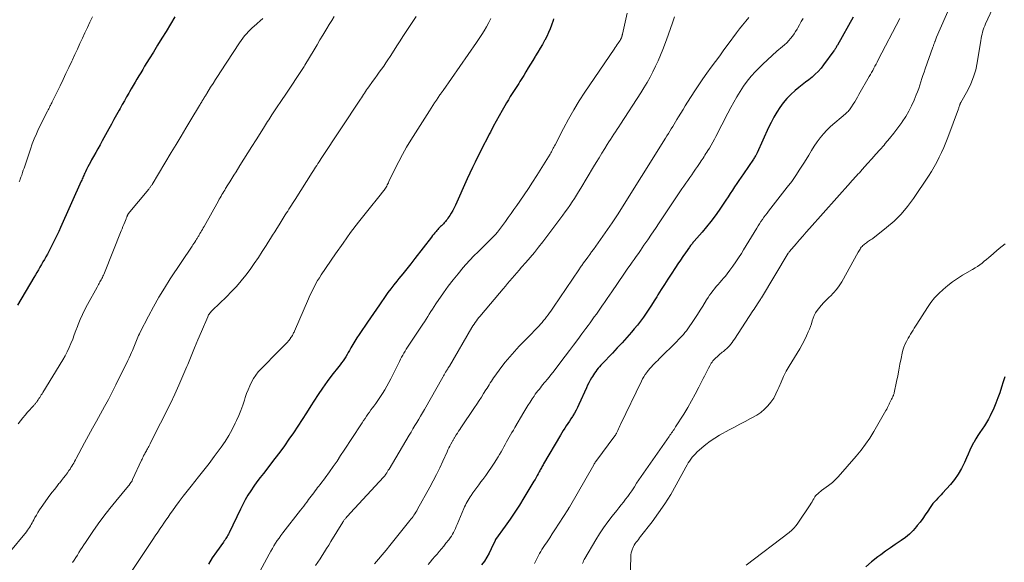
# Model space of a CAD drawing. Units: feet. Extents: x 1945000 to 1950021, y 575000 to 580000.
# Drawn here: x 1945114 to 1945341, y 578108 to 578232 of the extents above; entities that cross this region are included whole.
import ezdxf

# ---------------------------------------------------------------- set-up
doc = ezdxf.new("R2010")
doc.units = ezdxf.units.FT
doc.header["$LTSCALE"] = 100
doc.header["$MEASUREMENT"] = 0
doc.layers.add('CONTOUR INDEX', color=32, linetype='Continuous', lineweight=25)
doc.layers.add('CONTOUR INTERMEDIATE', color=40, linetype='Continuous', lineweight=15)

msp = doc.modelspace()

# ---------------------------------------------------------------- linework, layer by layer
at = {"layer": 'CONTOUR INDEX', "flags": 128}
for points, elevation in [([(1945149.74, 578232.99), (1945147.68, 578229.66), (1945146.7, 578228.09), (1945145.73, 578226.51), (1945144.76, 578224.93), (1945143.79, 578223.34), (1945142.76, 578221.64), (1945142.31, 578220.91), (1945141.87, 578220.17), (1945141.43, 578219.43), (1945140.98, 578218.7), (1945140.54, 578217.96), (1945140.11, 578217.22), (1945139.67, 578216.48), (1945139.24, 578215.74), (1945139.09, 578215.48), (1945138.59, 578214.6), (1945138.09, 578213.73), (1945137.59, 578212.85), (1945137.1, 578211.97), (1945136.88, 578211.57), (1945136.28, 578210.48), (1945135.69, 578209.4), (1945135.09, 578208.31), (1945134.49, 578207.23), (1945133.01, 578204.51), (1945132.5, 578203.6), (1945132, 578202.68), (1945131.49, 578201.77), (1945130.97, 578200.86), (1945130.56, 578200.13), (1945130.26, 578199.59), (1945129.96, 578199.04), (1945129.68, 578198.49), (1945129.4, 578197.93), (1945129.11, 578197.33), (1945128.98, 578197.07), (1945128.86, 578196.8), (1945128.74, 578196.54), (1945128.63, 578196.27), (1945128.52, 578196), (1945128.4, 578195.73), (1945128.29, 578195.46), (1945128.17, 578195.2), (1945123.4, 578184.54), (1945122.98, 578183.61), (1945122.54, 578182.69), (1945122.1, 578181.77), (1945121.64, 578180.85), (1945121.34, 578180.26), (1945121.03, 578179.65), (1945120.71, 578179.03), (1945120.38, 578178.43), (1945120.04, 578177.82), (1945119.71, 578177.22), (1945119.36, 578176.62), (1945119.01, 578176.02), (1945118.66, 578175.42), (1945118.31, 578174.83), (1945117.95, 578174.23), (1945117.6, 578173.64), (1945117.24, 578173.04), (1945113.47, 578166.72)], 840), ([(1945236.89, 578232.54), (1945236.75, 578232.16), (1945236.39, 578231.14), (1945236.06, 578230.26), (1945235.7, 578229.39), (1945235.29, 578228.53), (1945234.86, 578227.69), (1945234.79, 578227.56), (1945234.29, 578226.67), (1945233.79, 578225.78), (1945233.27, 578224.9), (1945232.73, 578224.03), (1945232.64, 578223.88), (1945232.1, 578223.01), (1945231.56, 578222.13), (1945231.02, 578221.26), (1945230.49, 578220.38), (1945230, 578219.56), (1945229.71, 578219.1), (1945229.43, 578218.63), (1945229.14, 578218.16), (1945228.85, 578217.7), (1945228.55, 578217.24), (1945228.26, 578216.77), (1945227.96, 578216.31), (1945227.67, 578215.85), (1945227.36, 578215.36), (1945226.91, 578214.66), (1945226.48, 578213.95), (1945226.05, 578213.23), (1945225.63, 578212.51), (1945225.06, 578211.49), (1945224.36, 578210.26), (1945223.68, 578209.01), (1945223, 578207.77), (1945222.34, 578206.52), (1945222.08, 578206.02), (1945221.41, 578204.75), (1945220.76, 578203.47), (1945220.1, 578202.19), (1945219.46, 578200.91), (1945218.82, 578199.62), (1945218.2, 578198.33), (1945217.6, 578197.03), (1945217, 578195.72), (1945214.29, 578189.68), (1945213.99, 578189.06), (1945213.67, 578188.46), (1945213.33, 578187.87), (1945212.96, 578187.29), (1945212.56, 578186.7), (1945212.37, 578186.43), (1945212.17, 578186.17), (1945211.96, 578185.91), (1945211.74, 578185.67), (1945211.71, 578185.64), (1945211.5, 578185.41), (1945211.28, 578185.19), (1945211.06, 578184.96), (1945210.84, 578184.75), (1945210.62, 578184.53), (1945210.41, 578184.3), (1945210.2, 578184.07), (1945209.99, 578183.84), (1945209.84, 578183.67), (1945209.57, 578183.34), (1945209.29, 578183.01), (1945209.03, 578182.68), (1945208.76, 578182.35), (1945204.92, 578177.4), (1945204.01, 578176.23), (1945203.09, 578175.08), (1945202.16, 578173.93), (1945201.23, 578172.78), (1945200.78, 578172.23), (1945200.08, 578171.36), (1945199.4, 578170.47), (1945198.74, 578169.56), (1945198.09, 578168.65), (1945196.97, 578167), (1945196.63, 578166.5), (1945196.29, 578166), (1945195.94, 578165.5), (1945195.59, 578165), (1945195.25, 578164.5), (1945194.9, 578164), (1945194.55, 578163.5), (1945194.21, 578163), (1945192.11, 578159.94), (1945191.61, 578159.19), (1945191.13, 578158.43), (1945190.67, 578157.65), (1945190.23, 578156.87), (1945189.91, 578156.27), (1945189.63, 578155.78), (1945189.35, 578155.3), (1945189.05, 578154.82), (1945188.74, 578154.36), (1945188.42, 578153.89), (1945188.1, 578153.44), (1945187.77, 578152.99), (1945187.43, 578152.54), (1945185.87, 578150.55), (1945184.77, 578149.1), (1945183.7, 578147.62), (1945182.67, 578146.12), (1945181.68, 578144.59), (1945180.98, 578143.49), (1945179.99, 578141.94), (1945179, 578140.4), (1945178, 578138.87), (1945177, 578137.33), (1945175.97, 578135.82), (1945174.92, 578134.32), (1945173.84, 578132.84), (1945172.73, 578131.39), (1945170.08, 578127.98), (1945169.33, 578127), (1945168.6, 578126.01), (1945167.89, 578125), (1945167.2, 578123.99), (1945166.54, 578122.95), (1945165.91, 578121.89), (1945165.33, 578120.81), (1945164.78, 578119.71), (1945162.21, 578114.3), (1945162.07, 578114.02), (1945161.93, 578113.75), (1945161.77, 578113.48), (1945161.6, 578113.22), (1945161.43, 578112.96), (1945161.26, 578112.7), (1945161.08, 578112.44), (1945160.89, 578112.19), (1945159.26, 578109.95), (1945158.32, 578108.56), (1945157.44, 578107.12)], 820), ([(1945305.79, 578232.98), (1945302.18, 578226.49), (1945302.09, 578226.33), (1945302, 578226.16), (1945301.9, 578226), (1945301.81, 578225.83), (1945301.71, 578225.67), (1945301.61, 578225.5), (1945301.5, 578225.35), (1945301.39, 578225.19), (1945299.02, 578221.95), (1945298.42, 578221.19), (1945297.78, 578220.47), (1945297.08, 578219.8), (1945296.35, 578219.17), (1945295.59, 578218.56), (1945294.84, 578217.96), (1945294.08, 578217.35), (1945293.32, 578216.74), (1945292.47, 578216.07), (1945291.47, 578215.19), (1945290.54, 578214.27), (1945289.7, 578213.25), (1945288.93, 578212.18), (1945288.22, 578211.06), (1945287.55, 578209.91), (1945286.94, 578208.73), (1945286.36, 578207.54), (1945283.71, 578201.76), (1945283.64, 578201.61), (1945283.56, 578201.45), (1945283.48, 578201.29), (1945283.4, 578201.14), (1945283.34, 578201.04), (1945283.22, 578200.84), (1945283.11, 578200.64), (1945282.98, 578200.44), (1945282.85, 578200.25), (1945280.56, 578196.9), (1945280.04, 578196.16), (1945279.53, 578195.4), (1945279.03, 578194.65), (1945278.53, 578193.9), (1945278.03, 578193.14), (1945277.53, 578192.38), (1945277.02, 578191.63), (1945276.52, 578190.87), (1945274.97, 578188.57), (1945274.05, 578187.26), (1945273.1, 578185.97), (1945272.1, 578184.72), (1945271.07, 578183.49), (1945269.25, 578181.42), (1945269.1, 578181.25), (1945268.95, 578181.08), (1945268.81, 578180.9), (1945268.66, 578180.73), (1945268.52, 578180.56), (1945268.38, 578180.38), (1945268.25, 578180.2), (1945268.12, 578180.01), (1945267.21, 578178.7), (1945266.63, 578177.86), (1945266.05, 578177.01), (1945265.47, 578176.17), (1945264.9, 578175.32), (1945263.9, 578173.82), (1945263.13, 578172.65), (1945262.37, 578171.47), (1945261.63, 578170.28), (1945260.9, 578169.09), (1945260.62, 578168.62), (1945260.03, 578167.66), (1945259.43, 578166.71), (1945258.81, 578165.76), (1945258.19, 578164.82), (1945257.54, 578163.89), (1945256.88, 578162.98), (1945256.18, 578162.1), (1945255.45, 578161.23), (1945254.8, 578160.48), (1945253.73, 578159.25), (1945252.64, 578158.04), (1945251.54, 578156.84), (1945250.43, 578155.66), (1945248.08, 578153.19), (1945247.77, 578152.85), (1945247.46, 578152.51), (1945247.15, 578152.16), (1945246.86, 578151.81), (1945246.57, 578151.45), (1945246.3, 578151.07), (1945246.04, 578150.69), (1945245.8, 578150.3), (1945245.61, 578149.98), (1945245.29, 578149.41), (1945244.98, 578148.84), (1945244.7, 578148.26), (1945244.42, 578147.68), (1945242.7, 578143.81), (1945242.39, 578143.14), (1945242.06, 578142.49), (1945241.7, 578141.85), (1945241.32, 578141.21), (1945241.21, 578141.04), (1945240.87, 578140.51), (1945240.52, 578139.97), (1945240.16, 578139.44), (1945239.8, 578138.92), (1945239.44, 578138.39), (1945239.09, 578137.86), (1945238.76, 578137.32), (1945238.43, 578136.77), (1945234.59, 578130.19), (1945234.46, 578129.96), (1945234.33, 578129.73), (1945234.2, 578129.5), (1945234.07, 578129.26), (1945233.94, 578129.03), (1945233.82, 578128.79), (1945233.69, 578128.56), (1945233.57, 578128.32), (1945233.34, 578127.9), (1945233.1, 578127.46), (1945232.85, 578127.02), (1945232.6, 578126.58), (1945232.35, 578126.15), (1945230.05, 578122.35), (1945229.03, 578120.69), (1945227.97, 578119.06), (1945226.88, 578117.45), (1945225.76, 578115.87), (1945223.5, 578112.75), (1945223.43, 578112.63), (1945223.42, 578112.61), (1945223.42, 578112.6), (1945223.41, 578112.58), (1945223.4, 578112.56), (1945222.54, 578110.62), (1945222.06, 578109.65), (1945221.54, 578108.71), (1945220.94, 578107.82), (1945220.3, 578106.95)], 800), ([(1945340.75, 578150.22), (1945340.33, 578149.01), (1945339.94, 578147.78), (1945339.57, 578146.55), (1945339.15, 578145.33), (1945338.68, 578144.14), (1945338.16, 578142.96), (1945337.36, 578141.23), (1945336.96, 578140.43), (1945336.52, 578139.65), (1945336.04, 578138.89), (1945335.52, 578138.16), (1945335, 578137.42), (1945334.5, 578136.68), (1945334.03, 578135.91), (1945333.59, 578135.12), (1945333.53, 578135.01), (1945333.09, 578134.15), (1945332.66, 578133.29), (1945332.26, 578132.41), (1945331.87, 578131.53), (1945331.43, 578130.5), (1945330.77, 578129.14), (1945330.02, 578127.83), (1945329.15, 578126.61), (1945328.19, 578125.43), (1945326.41, 578123.46), (1945326.04, 578123.05), (1945325.66, 578122.65), (1945325.28, 578122.25), (1945324.89, 578121.85), (1945324.52, 578121.44), (1945324.16, 578121.02), (1945323.83, 578120.58), (1945323.52, 578120.13), (1945322.99, 578119.32), (1945322.42, 578118.47), (1945321.83, 578117.62), (1945321.22, 578116.79), (1945320.59, 578115.97), (1945320.39, 578115.72), (1945319.61, 578114.82), (1945318.77, 578113.98), (1945317.86, 578113.23), (1945316.9, 578112.53), (1945316.63, 578112.35), (1945315.5, 578111.6), (1945314.38, 578110.84), (1945313.27, 578110.06), (1945312.16, 578109.26), (1945311.48, 578108.76), (1945310.08, 578107.66), (1945308.72, 578106.51)], 780)]:
    msp.add_lwpolyline(points, dxfattribs=dict(at, elevation=elevation))
at = {"layer": 'CONTOUR INTERMEDIATE', "flags": 128}
for points, elevation in [([(1945339.54, 578238.38), (1945336.29, 578231.41), (1945336.09, 578230.95), (1945335.91, 578230.48), (1945335.75, 578230), (1945335.62, 578229.52), (1945335.5, 578229.03), (1945335.39, 578228.54), (1945335.29, 578228.05), (1945335.21, 578227.56), (1945334.38, 578222.43), (1945334.02, 578220.79), (1945333.55, 578219.18), (1945332.92, 578217.64), (1945332.18, 578216.13), (1945330.59, 578213.3), (1945330.56, 578213.23), (1945330.52, 578213.17), (1945330.48, 578213.1), (1945330.45, 578213.03), (1945330.42, 578212.96), (1945330.39, 578212.89), (1945330.36, 578212.82), (1945330.34, 578212.75), (1945330.29, 578212.55), (1945330.24, 578212.38), (1945330.18, 578212.2), (1945330.13, 578212.03), (1945330.07, 578211.86), (1945327.61, 578205.27), (1945327.15, 578204.11), (1945326.68, 578202.96), (1945326.17, 578201.82), (1945325.63, 578200.7), (1945325.06, 578199.59), (1945324.46, 578198.5), (1945323.82, 578197.44), (1945323.15, 578196.39), (1945319.71, 578191.23), (1945318.35, 578189.38), (1945316.88, 578187.63), (1945315.24, 578186.03), (1945313.5, 578184.54), (1945310.32, 578182.05), (1945310.09, 578181.87), (1945309.85, 578181.7), (1945309.61, 578181.54), (1945309.36, 578181.38), (1945309.12, 578181.22), (1945308.88, 578181.06), (1945308.65, 578180.88), (1945308.42, 578180.7), (1945308.24, 578180.56), (1945308.05, 578180.38), (1945307.86, 578180.19), (1945307.7, 578179.99), (1945307.54, 578179.78), (1945307.4, 578179.56), (1945307.26, 578179.34), (1945307.12, 578179.11), (1945306.99, 578178.88), (1945303.19, 578172.03), (1945302.63, 578171.13), (1945302.02, 578170.28), (1945301.33, 578169.49), (1945300.58, 578168.74), (1945300.39, 578168.57), (1945299.72, 578167.92), (1945299.07, 578167.26), (1945298.46, 578166.57), (1945297.87, 578165.85), (1945297.56, 578165.46), (1945297.18, 578164.9), (1945296.85, 578164.32), (1945296.6, 578163.71), (1945296.39, 578163.07), (1945296.2, 578162.41), (1945295.99, 578161.77), (1945295.75, 578161.13), (1945295.48, 578160.51), (1945295.1, 578159.66), (1945294.6, 578158.62), (1945294.08, 578157.6), (1945293.53, 578156.6), (1945292.95, 578155.61), (1945291.12, 578152.65), (1945290.44, 578151.46), (1945289.8, 578150.25), (1945289.22, 578149), (1945288.7, 578147.73), (1945288.52, 578147.27), (1945288.06, 578146.25), (1945287.53, 578145.28), (1945286.9, 578144.37), (1945286.2, 578143.5), (1945285.4, 578142.72), (1945284.56, 578142), (1945283.64, 578141.37), (1945282.68, 578140.81), (1945282.22, 578140.57), (1945280.99, 578139.93), (1945279.76, 578139.29), (1945278.54, 578138.64), (1945277.32, 578137.98), (1945275.06, 578136.75), (1945273.98, 578136.11), (1945272.93, 578135.42), (1945271.93, 578134.66), (1945270.96, 578133.85), (1945269.88, 578132.88), (1945269.5, 578132.51), (1945269.13, 578132.12), (1945268.79, 578131.7), (1945268.47, 578131.27), (1945268.17, 578130.82), (1945267.88, 578130.37), (1945267.6, 578129.91), (1945267.34, 578129.44), (1945265.11, 578125.35), (1945263.84, 578123.15), (1945262.5, 578120.98), (1945261.05, 578118.89), (1945259.54, 578116.84), (1945256.91, 578113.45), (1945256.66, 578113.13), (1945256.41, 578112.8), (1945256.16, 578112.49), (1945255.9, 578112.17), (1945255.66, 578111.84), (1945255.44, 578111.5), (1945255.26, 578111.14), (1945255.09, 578110.77), (1945255.03, 578110.62), (1945254.88, 578110.16), (1945254.76, 578109.7), (1945254.69, 578109.22), (1945254.65, 578108.74), (1945254.48, 578103.87)], 788), ([(1945328.16, 578235.46), (1945325.03, 578228.32), (1945324.94, 578228.11), (1945324.85, 578227.89), (1945324.77, 578227.68), (1945324.69, 578227.46), (1945324.65, 578227.36), (1945324.59, 578227.19), (1945324.53, 578227.03), (1945324.47, 578226.86), (1945324.41, 578226.69), (1945324.35, 578226.52), (1945324.29, 578226.35), (1945324.23, 578226.18), (1945324.17, 578226.02), (1945322.39, 578221.04), (1945322.13, 578220.3), (1945321.88, 578219.55), (1945321.64, 578218.8), (1945321.41, 578218.04), (1945321.17, 578217.29), (1945320.92, 578216.54), (1945320.64, 578215.8), (1945320.36, 578215.07), (1945319.87, 578213.87), (1945319.28, 578212.57), (1945318.64, 578211.3), (1945317.91, 578210.07), (1945317.12, 578208.88), (1945317, 578208.71), (1945316.09, 578207.46), (1945315.15, 578206.24), (1945314.19, 578205.04), (1945313.2, 578203.85), (1945312.92, 578203.53), (1945311.99, 578202.46), (1945311.06, 578201.39), (1945310.11, 578200.32), (1945309.16, 578199.26), (1945307.93, 578197.91), (1945307.59, 578197.53), (1945307.25, 578197.16), (1945306.9, 578196.79), (1945306.56, 578196.42), (1945306.21, 578196.05), (1945305.87, 578195.68), (1945305.53, 578195.31), (1945305.19, 578194.93), (1945295.77, 578184.35), (1945294.99, 578183.47), (1945294.21, 578182.58), (1945293.44, 578181.69), (1945292.67, 578180.79), (1945291.15, 578179.01), (1945291.08, 578178.92), (1945291.01, 578178.8), (1945290.98, 578178.75), (1945290.95, 578178.71), (1945290.92, 578178.66), (1945290.89, 578178.61), (1945284.73, 578168.39), (1945284.67, 578168.29), (1945284.61, 578168.2), (1945284.55, 578168.11), (1945284.49, 578168.02), (1945284.44, 578167.92), (1945284.38, 578167.83), (1945284.32, 578167.74), (1945284.25, 578167.65), (1945283.82, 578167.01), (1945283.55, 578166.6), (1945283.27, 578166.18), (1945283, 578165.77), (1945282.73, 578165.35), (1945278.49, 578158.85), (1945278.22, 578158.46), (1945277.95, 578158.08), (1945277.65, 578157.71), (1945277.35, 578157.35), (1945277.14, 578157.13), (1945276.92, 578156.89), (1945276.7, 578156.67), (1945276.46, 578156.46), (1945276.21, 578156.26), (1945275.96, 578156.06), (1945275.71, 578155.86), (1945275.46, 578155.66), (1945275.22, 578155.45), (1945274.5, 578154.83), (1945274.25, 578154.6), (1945274, 578154.36), (1945273.77, 578154.12), (1945273.55, 578153.86), (1945273.34, 578153.59), (1945273.15, 578153.32), (1945272.97, 578153.03), (1945272.8, 578152.74), (1945272.49, 578152.16), (1945272.19, 578151.57), (1945271.88, 578150.97), (1945271.58, 578150.38), (1945271.28, 578149.78), (1945270.29, 578147.8), (1945269.47, 578146.23), (1945268.63, 578144.67), (1945267.74, 578143.13), (1945266.82, 578141.61), (1945264.97, 578138.66), (1945264.79, 578138.39), (1945264.61, 578138.11), (1945264.43, 578137.84), (1945264.24, 578137.57), (1945264.05, 578137.31), (1945263.85, 578137.04), (1945263.66, 578136.77), (1945263.48, 578136.5), (1945257.59, 578128.06), (1945257.05, 578127.28), (1945256.51, 578126.49), (1945255.99, 578125.7), (1945255.47, 578124.9), (1945255.33, 578124.69), (1945254.88, 578124), (1945254.42, 578123.33), (1945253.93, 578122.66), (1945253.44, 578122.01), (1945252.93, 578121.36), (1945252.42, 578120.71), (1945251.91, 578120.07), (1945251.4, 578119.43), (1945250.34, 578118.12), (1945249.33, 578116.81), (1945248.35, 578115.47), (1945247.44, 578114.08), (1945246.57, 578112.67), (1945244.08, 578108.4), (1945243.93, 578108.13), (1945243.78, 578107.85), (1945243.65, 578107.57), (1945243.53, 578107.28)], 792), ([(1945186.4, 578233.07), (1945185.82, 578232.17), (1945185.25, 578231.26), (1945184.69, 578230.35), (1945184.45, 578229.94), (1945183.78, 578228.82), (1945183.11, 578227.7), (1945182.43, 578226.57), (1945181.76, 578225.45), (1945179.6, 578221.87), (1945179.45, 578221.63), (1945179.31, 578221.39), (1945179.16, 578221.16), (1945179.01, 578220.92), (1945178.86, 578220.69), (1945178.71, 578220.46), (1945178.56, 578220.22), (1945178.41, 578219.99), (1945177.51, 578218.64), (1945176.9, 578217.73), (1945176.3, 578216.82), (1945175.69, 578215.92), (1945175.08, 578215.01), (1945174.4, 578214), (1945173.92, 578213.29), (1945173.44, 578212.58), (1945172.97, 578211.87), (1945172.49, 578211.16), (1945172.05, 578210.49), (1945171.8, 578210.11), (1945171.55, 578209.73), (1945171.3, 578209.34), (1945171.05, 578208.96), (1945170.81, 578208.57), (1945170.57, 578208.19), (1945170.32, 578207.8), (1945170.08, 578207.42), (1945168.39, 578204.7), (1945167.46, 578203.22), (1945166.54, 578201.75), (1945165.62, 578200.27), (1945164.7, 578198.8), (1945163.79, 578197.35), (1945163.32, 578196.6), (1945162.85, 578195.84), (1945162.38, 578195.09), (1945161.91, 578194.34), (1945161.4, 578193.53), (1945161.19, 578193.18), (1945160.97, 578192.83), (1945160.76, 578192.47), (1945160.55, 578192.12), (1945160.34, 578191.76), (1945160.13, 578191.4), (1945159.93, 578191.04), (1945159.72, 578190.69), (1945156.43, 578184.78), (1945156.25, 578184.46), (1945156.06, 578184.13), (1945155.87, 578183.8), (1945155.68, 578183.48), (1945155.48, 578183.15), (1945155.38, 578182.99), (1945155.29, 578182.83), (1945155.2, 578182.67), (1945155.1, 578182.51), (1945155.01, 578182.35), (1945154.91, 578182.19), (1945154.81, 578182.04), (1945154.71, 578181.88), (1945154.5, 578181.54), (1945154.29, 578181.21), (1945154.08, 578180.89), (1945153.87, 578180.57), (1945153.66, 578180.24), (1945148.65, 578172.71), (1945147.31, 578170.62), (1945146.01, 578168.5), (1945144.79, 578166.33), (1945143.62, 578164.14), (1945141.72, 578160.45), (1945141.54, 578160.08), (1945141.36, 578159.71), (1945141.2, 578159.33), (1945141.05, 578158.95), (1945140.9, 578158.57), (1945140.75, 578158.19), (1945140.59, 578157.81), (1945140.44, 578157.43), (1945140.43, 578157.4), (1945140.27, 578157), (1945140.1, 578156.61), (1945139.93, 578156.22), (1945139.76, 578155.83), (1945139.5, 578155.26), (1945139.19, 578154.59), (1945138.88, 578153.92), (1945138.56, 578153.25), (1945138.23, 578152.58), (1945136.15, 578148.38), (1945135.29, 578146.69), (1945134.42, 578145), (1945133.52, 578143.33), (1945132.61, 578141.67), (1945131.69, 578140.01), (1945130.77, 578138.35), (1945129.86, 578136.69), (1945128.95, 578135.02), (1945127.02, 578131.44), (1945126.82, 578131.08), (1945126.62, 578130.72), (1945126.43, 578130.36), (1945126.22, 578130.01), (1945126.02, 578129.66), (1945125.8, 578129.31), (1945125.58, 578128.97), (1945125.34, 578128.63), (1945124.97, 578128.12), (1945124.54, 578127.53), (1945124.1, 578126.95), (1945123.65, 578126.37), (1945123.2, 578125.81), (1945123.04, 578125.62), (1945122.51, 578124.96), (1945121.99, 578124.29), (1945121.48, 578123.62), (1945120.97, 578122.94), (1945118.93, 578120.13), (1945118.54, 578119.57), (1945118.17, 578118.99), (1945117.83, 578118.4), (1945117.5, 578117.8), (1945117.25, 578117.29), (1945117.06, 578116.94), (1945116.87, 578116.58), (1945116.67, 578116.23), (1945116.47, 578115.88), (1945116.26, 578115.54), (1945116.03, 578115.2), (1945115.79, 578114.88), (1945115.55, 578114.56), (1945111.48, 578109.59)], 832), ([(1945169.96, 578232.61), (1945169.36, 578232.07), (1945168.67, 578231.47), (1945168.41, 578231.24), (1945168.14, 578231.01), (1945167.88, 578230.79), (1945167.61, 578230.57), (1945167.35, 578230.34), (1945167.1, 578230.11), (1945166.86, 578229.86), (1945166.62, 578229.61), (1945166.2, 578229.14), (1945165.77, 578228.63), (1945165.36, 578228.12), (1945164.97, 578227.58), (1945164.59, 578227.04), (1945160.21, 578220.37), (1945159.64, 578219.49), (1945159.07, 578218.6), (1945158.51, 578217.71), (1945157.95, 578216.82), (1945157.06, 578215.37), (1945156.96, 578215.2), (1945156.85, 578215.03), (1945156.74, 578214.86), (1945156.64, 578214.69), (1945156.56, 578214.57), (1945156.49, 578214.46), (1945156.42, 578214.35), (1945156.35, 578214.24), (1945156.28, 578214.12), (1945156.21, 578214.01), (1945156.14, 578213.9), (1945156.08, 578213.79), (1945156.01, 578213.67), (1945155.89, 578213.47), (1945155.76, 578213.26), (1945155.63, 578213.05), (1945155.5, 578212.83), (1945155.38, 578212.62), (1945153.38, 578209.3), (1945152.25, 578207.42), (1945151.13, 578205.55), (1945150, 578203.67), (1945148.87, 578201.8), (1945144.47, 578194.48), (1945144.38, 578194.33), (1945144.29, 578194.19), (1945144.2, 578194.06), (1945144.1, 578193.92), (1945144, 578193.78), (1945143.9, 578193.65), (1945143.8, 578193.52), (1945143.7, 578193.39), (1945139, 578187.68), (1945138.95, 578187.61), (1945138.91, 578187.55), (1945138.87, 578187.48), (1945138.83, 578187.41), (1945138.79, 578187.34), (1945138.76, 578187.26), (1945138.73, 578187.19), (1945138.7, 578187.12), (1945138.66, 578187.02), (1945138.62, 578186.9), (1945138.57, 578186.77), (1945138.52, 578186.65), (1945138.47, 578186.53), (1945138.17, 578185.77), (1945137.97, 578185.27), (1945137.77, 578184.77), (1945137.57, 578184.27), (1945137.37, 578183.77), (1945133.53, 578174.14), (1945133.41, 578173.87), (1945133.3, 578173.6), (1945133.17, 578173.33), (1945133.04, 578173.06), (1945132.91, 578172.8), (1945132.77, 578172.54), (1945132.63, 578172.29), (1945132.48, 578172.03), (1945132.45, 578171.97), (1945132.28, 578171.69), (1945132.12, 578171.41), (1945131.96, 578171.12), (1945131.8, 578170.84), (1945129.6, 578166.83), (1945129.01, 578165.71), (1945128.46, 578164.56), (1945127.95, 578163.4), (1945127.48, 578162.22), (1945127.32, 578161.8), (1945126.95, 578160.82), (1945126.57, 578159.84), (1945126.19, 578158.86), (1945125.8, 578157.88), (1945125.38, 578156.92), (1945124.94, 578155.97), (1945124.44, 578155.05), (1945123.92, 578154.14), (1945119.33, 578146.6), (1945119.16, 578146.31), (1945118.97, 578146.02), (1945118.79, 578145.74), (1945118.6, 578145.45), (1945118.43, 578145.18), (1945118.33, 578145.03), (1945118.23, 578144.88), (1945118.13, 578144.74), (1945118.03, 578144.59), (1945118, 578144.54), (1945117.92, 578144.42), (1945117.83, 578144.3), (1945117.74, 578144.18), (1945117.64, 578144.07), (1945117.55, 578143.95), (1945117.45, 578143.84), (1945117.35, 578143.73), (1945117.25, 578143.62), (1945115.8, 578142.03), (1945115.24, 578141.39), (1945114.69, 578140.73), (1945114.16, 578140.06), (1945113.66, 578139.37)], 836), ([(1945130.78, 578233.03), (1945130.17, 578231.81), (1945129.57, 578230.58), (1945128.99, 578229.34), (1945128.42, 578228.1), (1945127.86, 578226.85), (1945127.29, 578225.61), (1945126.71, 578224.37), (1945126.13, 578223.13), (1945125.97, 578222.79), (1945125.31, 578221.38), (1945124.64, 578219.98), (1945123.97, 578218.58), (1945123.29, 578217.18), (1945121.47, 578213.43), (1945121.37, 578213.22), (1945121.26, 578213.01), (1945121.16, 578212.8), (1945121.05, 578212.59), (1945120.97, 578212.44), (1945120.83, 578212.16), (1945120.68, 578211.88), (1945120.54, 578211.59), (1945120.39, 578211.31), (1945118.36, 578207.22), (1945117.83, 578206.09), (1945117.33, 578204.94), (1945116.88, 578203.78), (1945116.45, 578202.6), (1945115, 578198.24), (1945114.82, 578197.71), (1945114.64, 578197.17), (1945114.46, 578196.63), (1945114.27, 578196.1), (1945114.12, 578195.64), (1945114.01, 578195.34), (1945113.89, 578195.04)], 844), ([(1945205.24, 578233.07), (1945204.62, 578232.15), (1945204.01, 578231.23), (1945203.39, 578230.31), (1945202.79, 578229.39), (1945202.18, 578228.46), (1945201.58, 578227.53), (1945200.98, 578226.61), (1945199.23, 578223.88), (1945198.75, 578223.15), (1945198.27, 578222.43), (1945197.77, 578221.71), (1945197.27, 578221), (1945196.76, 578220.29), (1945196.25, 578219.58), (1945195.74, 578218.87), (1945195.23, 578218.16), (1945194.33, 578216.91), (1945194.08, 578216.56), (1945193.84, 578216.2), (1945193.59, 578215.85), (1945193.35, 578215.49), (1945193.11, 578215.13), (1945192.87, 578214.77), (1945192.64, 578214.41), (1945192.4, 578214.05), (1945183.42, 578200.46), (1945183.15, 578200.06), (1945182.89, 578199.66), (1945182.63, 578199.26), (1945182.36, 578198.85), (1945182.1, 578198.45), (1945181.84, 578198.04), (1945181.58, 578197.64), (1945181.32, 578197.23), (1945177.38, 578191), (1945177.09, 578190.55), (1945176.81, 578190.11), (1945176.53, 578189.67), (1945176.25, 578189.23), (1945175.97, 578188.78), (1945175.69, 578188.34), (1945175.41, 578187.9), (1945175.13, 578187.45), (1945174.66, 578186.7), (1945174.17, 578185.92), (1945173.68, 578185.13), (1945173.19, 578184.35), (1945172.7, 578183.56), (1945172.21, 578182.77), (1945171.72, 578181.99), (1945171.22, 578181.21), (1945170.73, 578180.42), (1945169.84, 578179.03), (1945168.93, 578177.64), (1945167.99, 578176.26), (1945167.02, 578174.91), (1945166.03, 578173.57), (1945165, 578172.27), (1945163.92, 578171.01), (1945162.78, 578169.79), (1945161.61, 578168.62), (1945158.38, 578165.53), (1945158.21, 578165.36), (1945158.05, 578165.19), (1945157.89, 578165.01), (1945157.74, 578164.82), (1945157.61, 578164.63), (1945157.48, 578164.43), (1945157.37, 578164.22), (1945157.27, 578164), (1945155.82, 578160.64), (1945155.01, 578158.74), (1945154.22, 578156.84), (1945153.43, 578154.93), (1945152.66, 578153.01), (1945152.47, 578152.54), (1945151.58, 578150.4), (1945150.66, 578148.28), (1945149.69, 578146.17), (1945148.68, 578144.09), (1945144.14, 578135.02), (1945144, 578134.74), (1945143.86, 578134.46), (1945143.72, 578134.19), (1945143.57, 578133.92), (1945143.51, 578133.81), (1945143.39, 578133.59), (1945143.27, 578133.37), (1945143.15, 578133.16), (1945143.03, 578132.94), (1945142.91, 578132.72), (1945142.79, 578132.51), (1945142.67, 578132.29), (1945142.56, 578132.07), (1945142.53, 578132.01), (1945142.4, 578131.76), (1945142.27, 578131.51), (1945142.15, 578131.26), (1945142.03, 578131), (1945139.96, 578126.54), (1945139.85, 578126.3), (1945139.72, 578126.07), (1945139.59, 578125.85), (1945139.45, 578125.62), (1945139.23, 578125.3), (1945139.19, 578125.24), (1945139.15, 578125.19), (1945139.11, 578125.14), (1945139.07, 578125.08), (1945136.11, 578121.57), (1945134.73, 578119.87), (1945133.38, 578118.15), (1945132.08, 578116.38), (1945130.83, 578114.58), (1945129.14, 578112.08), (1945128.75, 578111.51), (1945128.38, 578110.94), (1945128.01, 578110.36), (1945127.64, 578109.78), (1945127.28, 578109.2), (1945126.91, 578108.61), (1945126.55, 578108.03), (1945126.18, 578107.45)], 828), ([(1945222.46, 578232.62), (1945222.23, 578232.18), (1945222, 578231.75), (1945221.43, 578230.75), (1945220.89, 578229.83), (1945220.33, 578228.92), (1945219.75, 578228.02), (1945219.15, 578227.14), (1945211.47, 578216.1), (1945211.38, 578215.97), (1945211.29, 578215.85), (1945211.2, 578215.73), (1945211.11, 578215.6), (1945211, 578215.46), (1945210.96, 578215.41), (1945210.92, 578215.36), (1945210.89, 578215.31), (1945210.85, 578215.26), (1945210.78, 578215.18), (1945210.72, 578215.1), (1945209.89, 578213.87), (1945209.49, 578213.26), (1945209.09, 578212.65), (1945208.69, 578212.04), (1945208.3, 578211.42), (1945204.02, 578204.61), (1945203.05, 578203), (1945202.11, 578201.36), (1945201.22, 578199.7), (1945200.37, 578198.01), (1945198.98, 578195.12), (1945198.85, 578194.86), (1945198.73, 578194.61), (1945198.6, 578194.36), (1945198.47, 578194.1), (1945198.46, 578194.07), (1945198.33, 578193.84), (1945198.19, 578193.61), (1945198.05, 578193.4), (1945197.89, 578193.18), (1945197.73, 578192.98), (1945197.57, 578192.77), (1945197.4, 578192.57), (1945197.24, 578192.36), (1945193.81, 578188.11), (1945191.97, 578185.76), (1945190.16, 578183.38), (1945188.41, 578180.95), (1945186.7, 578178.5), (1945183.41, 578173.63), (1945182.98, 578172.98), (1945182.57, 578172.32), (1945182.19, 578171.64), (1945181.82, 578170.96), (1945181.46, 578170.27), (1945181.12, 578169.57), (1945180.79, 578168.87), (1945180.47, 578168.16), (1945177.23, 578160.69), (1945177.14, 578160.5), (1945177.05, 578160.3), (1945176.96, 578160.11), (1945176.86, 578159.93), (1945176.75, 578159.73), (1945176.7, 578159.64), (1945176.65, 578159.55), (1945176.6, 578159.47), (1945176.54, 578159.38), (1945176.48, 578159.3), (1945176.42, 578159.21), (1945176.36, 578159.13), (1945176.3, 578159.05), (1945175.86, 578158.5), (1945175.6, 578158.2), (1945175.34, 578157.9), (1945175.07, 578157.61), (1945174.79, 578157.33), (1945174.51, 578157.05), (1945174.23, 578156.77), (1945173.95, 578156.48), (1945173.67, 578156.2), (1945169.55, 578152.05), (1945168.91, 578151.35), (1945168.32, 578150.61), (1945167.81, 578149.81), (1945167.34, 578148.98), (1945166.93, 578148.12), (1945166.56, 578147.24), (1945166.22, 578146.35), (1945165.92, 578145.44), (1945165.74, 578144.84), (1945165.34, 578143.64), (1945164.91, 578142.45), (1945164.42, 578141.28), (1945163.91, 578140.12), (1945163.61, 578139.51), (1945162.89, 578138.08), (1945162.11, 578136.68), (1945161.25, 578135.32), (1945160.35, 578134), (1945159.94, 578133.43), (1945158.78, 578131.86), (1945157.6, 578130.29), (1945156.4, 578128.75), (1945155.18, 578127.22), (1945153.44, 578125.05), (1945152.52, 578123.9), (1945151.61, 578122.73), (1945150.73, 578121.54), (1945149.86, 578120.35), (1945149.14, 578119.35), (1945148.64, 578118.64), (1945148.14, 578117.94), (1945147.65, 578117.23), (1945147.16, 578116.52), (1945146.77, 578115.94), (1945146.48, 578115.52), (1945146.2, 578115.09), (1945145.91, 578114.67), (1945145.63, 578114.25), (1945145.34, 578113.82), (1945145.06, 578113.4), (1945144.78, 578112.97), (1945144.49, 578112.55), (1945139.27, 578104.74)], 824), ([(1945253.84, 578233.86), (1945252.73, 578229.07), (1945252.71, 578228.99), (1945252.69, 578228.9), (1945252.67, 578228.81), (1945252.65, 578228.73), (1945252.63, 578228.64), (1945252.61, 578228.56), (1945252.58, 578228.47), (1945252.55, 578228.39), (1945252.48, 578228.22), (1945252.45, 578228.13), (1945252.41, 578228.04), (1945252.37, 578227.95), (1945252.33, 578227.86), (1945252.28, 578227.77), (1945252.23, 578227.69), (1945252.18, 578227.61), (1945252.12, 578227.53), (1945251.76, 578226.99), (1945251.52, 578226.64), (1945251.28, 578226.29), (1945251.04, 578225.94), (1945250.8, 578225.59), (1945244.1, 578215.7), (1945242.78, 578213.67), (1945241.51, 578211.6), (1945240.31, 578209.5), (1945239.15, 578207.36), (1945237.2, 578203.58), (1945237.07, 578203.31), (1945236.93, 578203.04), (1945236.79, 578202.77), (1945236.66, 578202.51), (1945236.52, 578202.24), (1945236.37, 578201.98), (1945236.22, 578201.72), (1945236.07, 578201.46), (1945232.98, 578196.5), (1945232.04, 578195.02), (1945231.08, 578193.55), (1945230.1, 578192.09), (1945229.11, 578190.64), (1945228.39, 578189.61), (1945227.74, 578188.69), (1945227.09, 578187.76), (1945226.44, 578186.84), (1945225.79, 578185.92), (1945225.35, 578185.3), (1945224.91, 578184.69), (1945224.45, 578184.09), (1945223.97, 578183.51), (1945223.48, 578182.94), (1945222.97, 578182.38), (1945222.45, 578181.83), (1945221.92, 578181.3), (1945221.37, 578180.78), (1945220.48, 578179.94), (1945219.49, 578178.99), (1945218.53, 578178.03), (1945217.59, 578177.03), (1945216.68, 578176.02), (1945216.06, 578175.32), (1945214.88, 578173.92), (1945213.73, 578172.49), (1945212.63, 578171.03), (1945211.56, 578169.53), (1945209.79, 578166.96), (1945209.4, 578166.38), (1945209.01, 578165.8), (1945208.64, 578165.22), (1945208.27, 578164.63), (1945207.9, 578164.04), (1945207.53, 578163.45), (1945207.15, 578162.87), (1945206.76, 578162.29), (1945205.98, 578161.13), (1945205.38, 578160.23), (1945204.77, 578159.32), (1945204.17, 578158.41), (1945203.57, 578157.5), (1945202.96, 578156.57), (1945202.68, 578156.12), (1945202.4, 578155.66), (1945202.14, 578155.19), (1945201.89, 578154.71), (1945201.65, 578154.23), (1945201.41, 578153.75), (1945201.17, 578153.27), (1945200.93, 578152.79), (1945199.42, 578149.75), (1945198.98, 578148.89), (1945198.52, 578148.04), (1945198.03, 578147.21), (1945197.52, 578146.38), (1945197.36, 578146.15), (1945196.91, 578145.46), (1945196.44, 578144.77), (1945195.96, 578144.09), (1945195.48, 578143.42), (1945195.2, 578143.05), (1945194.85, 578142.57), (1945194.5, 578142.08), (1945194.16, 578141.6), (1945193.82, 578141.11), (1945193.49, 578140.61), (1945193.16, 578140.12), (1945192.83, 578139.62), (1945192.5, 578139.13), (1945188.7, 578133.32), (1945187.87, 578132.07), (1945187.03, 578130.82), (1945186.17, 578129.59), (1945185.3, 578128.37), (1945184.28, 578126.96), (1945183.91, 578126.45), (1945183.53, 578125.94), (1945183.14, 578125.43), (1945182.75, 578124.93), (1945182.57, 578124.7), (1945182.27, 578124.32), (1945181.97, 578123.93), (1945181.67, 578123.54), (1945181.38, 578123.14), (1945181.09, 578122.75), (1945180.79, 578122.35), (1945180.5, 578121.96), (1945180.21, 578121.56), (1945180.08, 578121.39), (1945179.72, 578120.91), (1945179.36, 578120.43), (1945179, 578119.96), (1945178.63, 578119.48), (1945174.54, 578114.27), (1945174.1, 578113.69), (1945173.68, 578113.11), (1945173.28, 578112.51), (1945172.89, 578111.91), (1945172.52, 578111.29), (1945172.16, 578110.67), (1945171.8, 578110.05), (1945171.45, 578109.42), (1945168.71, 578104.4)], 816), ([(1945264.73, 578233.01), (1945264.28, 578231.68), (1945263.81, 578230.35), (1945263.33, 578229.03), (1945262.84, 578227.72), (1945262.01, 578225.53), (1945261.49, 578224.22), (1945260.95, 578222.92), (1945260.36, 578221.65), (1945259.74, 578220.38), (1945259.08, 578219.14), (1945258.4, 578217.91), (1945257.68, 578216.7), (1945256.93, 578215.51), (1945252.28, 578208.33), (1945251.9, 578207.74), (1945251.52, 578207.16), (1945251.13, 578206.57), (1945250.74, 578205.99), (1945250.36, 578205.4), (1945249.98, 578204.82), (1945249.6, 578204.23), (1945249.23, 578203.63), (1945248.65, 578202.71), (1945248, 578201.66), (1945247.35, 578200.6), (1945246.7, 578199.54), (1945246.06, 578198.48), (1945243.12, 578193.58), (1945242.64, 578192.79), (1945242.15, 578191.99), (1945241.65, 578191.2), (1945241.15, 578190.42), (1945240.64, 578189.64), (1945240.11, 578188.87), (1945239.57, 578188.12), (1945239.01, 578187.37), (1945234.38, 578181.26), (1945233.43, 578180.04), (1945232.47, 578178.83), (1945231.48, 578177.65), (1945230.47, 578176.48), (1945229.51, 578175.39), (1945228.97, 578174.77), (1945228.43, 578174.16), (1945227.9, 578173.54), (1945227.36, 578172.92), (1945226.83, 578172.3), (1945226.3, 578171.68), (1945225.77, 578171.05), (1945225.24, 578170.43), (1945220.26, 578164.53), (1945219.96, 578164.17), (1945219.67, 578163.81), (1945219.38, 578163.44), (1945219.1, 578163.07), (1945218.83, 578162.7), (1945218.57, 578162.31), (1945218.32, 578161.92), (1945218.08, 578161.53), (1945212.89, 578152.67), (1945212.86, 578152.61), (1945212.82, 578152.55), (1945212.79, 578152.49), (1945212.75, 578152.43), (1945212.71, 578152.37), (1945212.68, 578152.31), (1945212.64, 578152.25), (1945212.6, 578152.19), (1945212.53, 578152.07), (1945212.45, 578151.94), (1945212.37, 578151.82), (1945212.3, 578151.7), (1945212.22, 578151.58), (1945212.03, 578151.25), (1945211.86, 578150.97), (1945211.69, 578150.68), (1945211.52, 578150.4), (1945211.36, 578150.11), (1945207.13, 578142.65), (1945206.7, 578141.91), (1945206.27, 578141.17), (1945205.84, 578140.43), (1945205.4, 578139.7), (1945204.96, 578138.97), (1945204.51, 578138.24), (1945204.08, 578137.5), (1945203.64, 578136.77), (1945199, 578128.98), (1945198.92, 578128.84), (1945198.83, 578128.7), (1945198.76, 578128.56), (1945198.68, 578128.42), (1945198.6, 578128.27), (1945198.52, 578128.13), (1945198.43, 578128), (1945198.34, 578127.86), (1945198.28, 578127.77), (1945198.15, 578127.59), (1945198.02, 578127.42), (1945197.88, 578127.25), (1945197.73, 578127.09), (1945190.15, 578118.93), (1945189.94, 578118.7), (1945189.73, 578118.47), (1945189.52, 578118.24), (1945189.31, 578118), (1945189.1, 578117.77), (1945189, 578117.65), (1945188.9, 578117.53), (1945188.8, 578117.4), (1945188.7, 578117.27), (1945188.61, 578117.14), (1945188.52, 578117.01), (1945188.44, 578116.87), (1945188.35, 578116.74), (1945185.63, 578112.3), (1945185.14, 578111.5), (1945184.64, 578110.7), (1945184.14, 578109.91), (1945183.64, 578109.12), (1945183.13, 578108.33), (1945182.61, 578107.55), (1945182.08, 578106.78)], 812), ([(1945281.84, 578232.88), (1945281.11, 578232.01), (1945280.39, 578231.13), (1945279.69, 578230.23), (1945279, 578229.33), (1945277.07, 578226.73), (1945276.09, 578225.4), (1945275.11, 578224.07), (1945274.12, 578222.74), (1945273.14, 578221.42), (1945272.17, 578220.08), (1945271.22, 578218.73), (1945270.29, 578217.36), (1945269.38, 578215.98), (1945267.71, 578213.39), (1945267.18, 578212.56), (1945266.66, 578211.72), (1945266.14, 578210.87), (1945265.64, 578210.02), (1945265.27, 578209.39), (1945264.95, 578208.85), (1945264.63, 578208.31), (1945264.3, 578207.78), (1945263.97, 578207.24), (1945263.64, 578206.71), (1945263.3, 578206.18), (1945262.97, 578205.65), (1945262.64, 578205.11), (1945251.6, 578187.45), (1945251.45, 578187.22), (1945251.31, 578186.99), (1945251.16, 578186.75), (1945251, 578186.52), (1945250.85, 578186.29), (1945250.7, 578186.07), (1945250.54, 578185.84), (1945250.38, 578185.61), (1945246.03, 578179.51), (1945245.62, 578178.93), (1945245.2, 578178.34), (1945244.77, 578177.76), (1945244.35, 578177.18), (1945243.79, 578176.41), (1945243.64, 578176.21), (1945243.5, 578176.02), (1945243.36, 578175.82), (1945243.22, 578175.63), (1945243.09, 578175.43), (1945242.95, 578175.23), (1945242.81, 578175.03), (1945242.68, 578174.84), (1945236.84, 578166.24), (1945236.53, 578165.79), (1945236.22, 578165.34), (1945235.9, 578164.89), (1945235.59, 578164.44), (1945235.26, 578164), (1945234.93, 578163.57), (1945234.59, 578163.15), (1945234.23, 578162.73), (1945233.95, 578162.41), (1945233.45, 578161.85), (1945232.94, 578161.29), (1945232.41, 578160.74), (1945231.89, 578160.19), (1945228.98, 578157.22), (1945227.86, 578156.03), (1945226.77, 578154.8), (1945225.74, 578153.53), (1945224.74, 578152.23), (1945223.36, 578150.35), (1945223.08, 578149.96), (1945222.82, 578149.57), (1945222.56, 578149.18), (1945222.31, 578148.78), (1945222.06, 578148.37), (1945221.81, 578147.97), (1945221.56, 578147.57), (1945221.31, 578147.17), (1945220.78, 578146.34), (1945220.26, 578145.52), (1945219.73, 578144.71), (1945219.2, 578143.91), (1945218.66, 578143.1), (1945215.53, 578138.47), (1945215.27, 578138.07), (1945215, 578137.67), (1945214.74, 578137.27), (1945214.48, 578136.87), (1945214.14, 578136.32), (1945214.06, 578136.19), (1945213.97, 578136.06), (1945213.89, 578135.92), (1945213.81, 578135.79), (1945213.73, 578135.65), (1945213.65, 578135.52), (1945213.58, 578135.38), (1945213.5, 578135.24), (1945213.21, 578134.68), (1945212.99, 578134.25), (1945212.78, 578133.82), (1945212.57, 578133.39), (1945212.37, 578132.96), (1945211.39, 578130.78), (1945210.69, 578129.26), (1945209.95, 578127.76), (1945209.19, 578126.27), (1945208.39, 578124.8), (1945205.57, 578119.71), (1945205.37, 578119.37), (1945205.17, 578119.03), (1945204.96, 578118.71), (1945204.74, 578118.38), (1945204.52, 578118.06), (1945204.29, 578117.74), (1945204.05, 578117.43), (1945203.81, 578117.12), (1945199.19, 578111.36), (1945198.32, 578110.3), (1945197.45, 578109.25), (1945196.56, 578108.21), (1945195.65, 578107.18)], 808), ([(1945294.28, 578232.65), (1945293.88, 578231.93), (1945293.48, 578231.21), (1945293.08, 578230.49), (1945292.92, 578230.21), (1945292.58, 578229.64), (1945292.22, 578229.09), (1945291.83, 578228.56), (1945291.42, 578228.04), (1945290.98, 578227.55), (1945290.53, 578227.07), (1945290.05, 578226.61), (1945289.55, 578226.17), (1945288.29, 578225.12), (1945287.18, 578224.15), (1945286.08, 578223.16), (1945285.02, 578222.13), (1945283.98, 578221.08), (1945283.34, 578220.41), (1945282.38, 578219.34), (1945281.46, 578218.23), (1945280.61, 578217.08), (1945279.81, 578215.88), (1945279.06, 578214.65), (1945278.33, 578213.41), (1945277.63, 578212.15), (1945276.96, 578210.88), (1945274.23, 578205.51), (1945273.88, 578204.84), (1945273.51, 578204.16), (1945273.13, 578203.5), (1945272.74, 578202.84), (1945272.36, 578202.23), (1945272.15, 578201.88), (1945271.93, 578201.54), (1945271.72, 578201.2), (1945271.5, 578200.86), (1945271.27, 578200.53), (1945271.05, 578200.19), (1945270.83, 578199.86), (1945270.6, 578199.52), (1945270, 578198.62), (1945269.56, 578197.97), (1945269.11, 578197.32), (1945268.66, 578196.68), (1945268.21, 578196.04), (1945267.75, 578195.39), (1945267.3, 578194.75), (1945266.85, 578194.1), (1945266.41, 578193.45), (1945261.17, 578185.63), (1945260.3, 578184.33), (1945259.43, 578183.04), (1945258.55, 578181.75), (1945257.67, 578180.46), (1945256.85, 578179.26), (1945256.38, 578178.58), (1945255.91, 578177.89), (1945255.43, 578177.22), (1945254.96, 578176.54), (1945254.48, 578175.86), (1945254, 578175.18), (1945253.53, 578174.5), (1945253.06, 578173.82), (1945250.25, 578169.73), (1945249.74, 578168.99), (1945249.23, 578168.25), (1945248.73, 578167.51), (1945248.22, 578166.78), (1945248.13, 578166.65), (1945247.67, 578165.97), (1945247.2, 578165.3), (1945246.73, 578164.63), (1945246.25, 578163.97), (1945245.77, 578163.3), (1945245.29, 578162.64), (1945244.81, 578161.98), (1945244.32, 578161.33), (1945243.38, 578160.07), (1945242.43, 578158.79), (1945241.47, 578157.51), (1945240.5, 578156.23), (1945239.53, 578154.95), (1945236.67, 578151.2), (1945236.26, 578150.66), (1945235.84, 578150.13), (1945235.42, 578149.61), (1945234.99, 578149.09), (1945234.74, 578148.79), (1945234.43, 578148.42), (1945234.13, 578148.05), (1945233.83, 578147.68), (1945233.53, 578147.31), (1945233.23, 578146.94), (1945232.94, 578146.56), (1945232.67, 578146.17), (1945232.4, 578145.78), (1945231.94, 578145.1), (1945231.45, 578144.36), (1945230.97, 578143.61), (1945230.51, 578142.86), (1945230.05, 578142.1), (1945227.93, 578138.51), (1945227.61, 578137.96), (1945227.29, 578137.42), (1945226.98, 578136.87), (1945226.67, 578136.32), (1945226.36, 578135.77), (1945226.06, 578135.22), (1945225.75, 578134.66), (1945225.45, 578134.11), (1945225.43, 578134.06), (1945225.12, 578133.49), (1945224.79, 578132.92), (1945224.46, 578132.36), (1945224.11, 578131.8), (1945223.2, 578130.35), (1945222.57, 578129.39), (1945221.93, 578128.44), (1945221.27, 578127.51), (1945220.59, 578126.59), (1945220.16, 578126), (1945219.69, 578125.38), (1945219.22, 578124.75), (1945218.77, 578124.12), (1945218.31, 578123.48), (1945217.9, 578122.91), (1945217.66, 578122.56), (1945217.42, 578122.19), (1945217.2, 578121.82), (1945216.98, 578121.45), (1945216.78, 578121.07), (1945216.58, 578120.68), (1945216.4, 578120.29), (1945216.23, 578119.89), (1945214.69, 578116.21), (1945214.49, 578115.75), (1945214.28, 578115.3), (1945214.07, 578114.84), (1945213.85, 578114.39), (1945213.61, 578113.96), (1945213.35, 578113.53), (1945213.07, 578113.12), (1945212.77, 578112.72), (1945212.11, 578111.89), (1945211.6, 578111.26), (1945211.09, 578110.65), (1945210.57, 578110.03), (1945210.05, 578109.43), (1945209.53, 578108.82), (1945209.01, 578108.21), (1945208.5, 578107.59), (1945207.99, 578106.98)], 804), ([(1945316.6, 578232.61), (1945311.61, 578223.1), (1945311.36, 578222.62), (1945311.1, 578222.14), (1945310.84, 578221.66), (1945310.58, 578221.18), (1945310.32, 578220.71), (1945310.05, 578220.24), (1945309.79, 578219.76), (1945309.52, 578219.29), (1945307.13, 578215.12), (1945306.81, 578214.57), (1945306.49, 578214.02), (1945306.17, 578213.48), (1945305.84, 578212.93), (1945305.46, 578212.3), (1945305.31, 578212.08), (1945305.16, 578211.86), (1945305, 578211.66), (1945304.83, 578211.46), (1945304.65, 578211.27), (1945304.46, 578211.08), (1945304.27, 578210.9), (1945304.07, 578210.73), (1945300.64, 578207.78), (1945299.78, 578206.97), (1945298.96, 578206.12), (1945298.21, 578205.2), (1945297.52, 578204.24), (1945296.87, 578203.24), (1945296.22, 578202.24), (1945295.6, 578201.23), (1945294.98, 578200.22), (1945294.47, 578199.37), (1945293.58, 578197.94), (1945292.65, 578196.54), (1945291.67, 578195.17), (1945290.66, 578193.83), (1945286.36, 578188.34), (1945286, 578187.86), (1945285.63, 578187.39), (1945285.28, 578186.91), (1945284.93, 578186.42), (1945284.58, 578185.93), (1945284.25, 578185.43), (1945283.93, 578184.93), (1945283.62, 578184.42), (1945283.03, 578183.43), (1945282.43, 578182.42), (1945281.82, 578181.41), (1945281.21, 578180.4), (1945280.6, 578179.4), (1945280.09, 578178.58), (1945279.46, 578177.59), (1945278.81, 578176.62), (1945278.14, 578175.67), (1945277.44, 578174.73), (1945276.81, 578173.9), (1945276.42, 578173.39), (1945276.01, 578172.89), (1945275.59, 578172.4), (1945275.16, 578171.92), (1945275.14, 578171.89), (1945274.72, 578171.42), (1945274.31, 578170.94), (1945273.92, 578170.46), (1945273.53, 578169.97), (1945273.15, 578169.47), (1945272.78, 578168.96), (1945272.44, 578168.44), (1945272.1, 578167.91), (1945271.22, 578166.48), (1945270.62, 578165.52), (1945270.01, 578164.56), (1945269.38, 578163.61), (1945268.75, 578162.66), (1945268.09, 578161.69), (1945267.77, 578161.24), (1945267.44, 578160.8), (1945267.09, 578160.37), (1945266.74, 578159.96), (1945266.37, 578159.55), (1945265.99, 578159.15), (1945265.61, 578158.75), (1945265.23, 578158.36), (1945261.19, 578154.34), (1945260.83, 578153.98), (1945260.46, 578153.61), (1945260.1, 578153.25), (1945259.74, 578152.88), (1945259.39, 578152.51), (1945259.05, 578152.13), (1945258.73, 578151.73), (1945258.41, 578151.32), (1945258.31, 578151.19), (1945257.97, 578150.71), (1945257.65, 578150.21), (1945257.36, 578149.7), (1945257.08, 578149.17), (1945252.27, 578139.26), (1945252.11, 578138.92), (1945251.95, 578138.57), (1945251.79, 578138.22), (1945251.64, 578137.87), (1945251.42, 578137.37), (1945251.38, 578137.27), (1945251.33, 578137.17), (1945251.28, 578137.08), (1945251.23, 578136.98), (1945251.17, 578136.89), (1945251.11, 578136.8), (1945251.05, 578136.71), (1945250.99, 578136.62), (1945246.58, 578130.71), (1945246.52, 578130.62), (1945246.45, 578130.53), (1945246.39, 578130.44), (1945246.33, 578130.34), (1945246.27, 578130.25), (1945246.21, 578130.16), (1945246.15, 578130.06), (1945246.1, 578129.97), (1945240.5, 578120.2), (1945240.46, 578120.12), (1945240.42, 578120.05), (1945240.38, 578119.98), (1945240.34, 578119.91), (1945240.29, 578119.84), (1945240.25, 578119.76), (1945240.2, 578119.69), (1945240.16, 578119.62), (1945237.16, 578114.97), (1945236.57, 578114.06), (1945235.99, 578113.16), (1945235.4, 578112.26), (1945234.8, 578111.37), (1945234.18, 578110.43), (1945233.91, 578110), (1945233.65, 578109.56), (1945233.4, 578109.11), (1945233.17, 578108.65), (1945232.95, 578108.19), (1945232.72, 578107.73), (1945232.48, 578107.28)], 796), ([(1945340.84, 578180.83), (1945340.14, 578180.28), (1945339.46, 578179.72), (1945338.78, 578179.15), (1945337.51, 578178.05), (1945337.01, 578177.62), (1945336.51, 578177.2), (1945336, 578176.79), (1945335.49, 578176.38), (1945334.96, 578175.98), (1945334.43, 578175.6), (1945333.88, 578175.24), (1945333.32, 578174.9), (1945331.01, 578173.55), (1945329.83, 578172.81), (1945328.68, 578172.04), (1945327.58, 578171.2), (1945326.51, 578170.31), (1945325.51, 578169.36), (1945324.56, 578168.35), (1945323.71, 578167.27), (1945322.92, 578166.14), (1945320.49, 578162.31), (1945320.19, 578161.86), (1945319.9, 578161.4), (1945319.61, 578160.94), (1945319.32, 578160.48), (1945319.04, 578160.02), (1945318.76, 578159.56), (1945318.49, 578159.09), (1945318.23, 578158.61), (1945318.06, 578158.3), (1945317.75, 578157.66), (1945317.48, 578157), (1945317.28, 578156.32), (1945317.11, 578155.63), (1945316.86, 578154.39), (1945316.6, 578153.07), (1945316.34, 578151.75), (1945316.07, 578150.43), (1945315.8, 578149.11), (1945315.27, 578146.55), (1945315.23, 578146.38), (1945315.19, 578146.22), (1945315.13, 578146.06), (1945315.07, 578145.89), (1945314.99, 578145.74), (1945314.92, 578145.58), (1945314.85, 578145.42), (1945314.77, 578145.27), (1945314.64, 578145.02), (1945314.49, 578144.74), (1945314.35, 578144.45), (1945314.22, 578144.17), (1945314.09, 578143.88), (1945314.04, 578143.78), (1945313.88, 578143.45), (1945313.72, 578143.11), (1945313.54, 578142.79), (1945313.36, 578142.46), (1945310.55, 578137.59), (1945309.64, 578136.12), (1945308.68, 578134.69), (1945307.63, 578133.31), (1945306.53, 578131.97), (1945302.38, 578127.21), (1945302.13, 578126.93), (1945301.86, 578126.66), (1945301.59, 578126.39), (1945301.31, 578126.14), (1945301.03, 578125.89), (1945300.74, 578125.65), (1945300.44, 578125.42), (1945300.14, 578125.19), (1945298.53, 578124.01), (1945298.29, 578123.83), (1945298.05, 578123.64), (1945297.81, 578123.44), (1945297.58, 578123.23), (1945297.48, 578123.14), (1945297.31, 578122.98), (1945297.16, 578122.8), (1945297.02, 578122.6), (1945296.9, 578122.4), (1945296.76, 578122.13), (1945296.57, 578121.79), (1945296.37, 578121.45), (1945296.17, 578121.11), (1945295.96, 578120.78), (1945293.11, 578116.53), (1945292.67, 578115.95), (1945292.2, 578115.39), (1945291.67, 578114.88), (1945291.11, 578114.41), (1945281.19, 578106.85)], 784)]:
    msp.add_lwpolyline(points, dxfattribs=dict(at, elevation=elevation))

doc.saveas('drawing.dxf')
